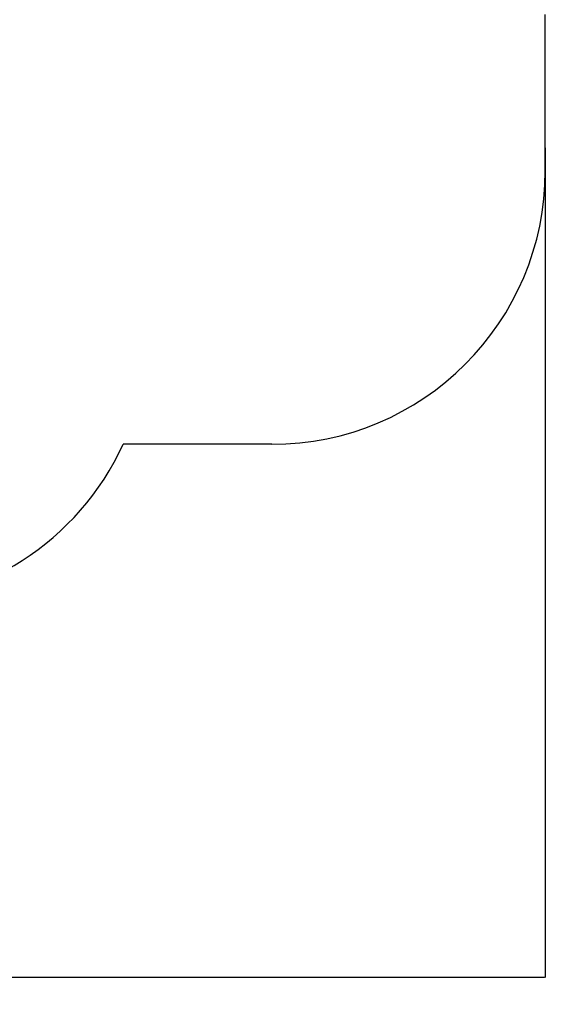
# Model space of a CAD drawing. Units: millimetres. Extents: x -916 to 10128, y -458 to 7124.
# Drawn here: x 8206 to 10128, y -458 to 3144 of the extents above; entities that cross this region are included whole.
import ezdxf

# ---------------------------------------------------------------- set-up
doc = ezdxf.new("R2010")
doc.units = ezdxf.units.MM
doc.layers.add('Dimensions', color=7, linetype='Continuous')
doc.layers.add('Safetyarea', color=131, linetype='Continuous')
doc.styles.get("Standard").update_dxf_attribs({"font": 'arial.ttf'})
doc.dimstyles.new('Leikkiset keinu', dxfattribs={"dimtxt": 150, "dimasz": 2.5, "dimexe": 0.06, "dimexo": 0.625, "dimtad": 0, "dimtih": 1, "dimtoh": 1, "dimdec": 0, "dimtxsty": 'Standard', "dimcen": 2.5, "dimadec": 0, "dimazin": 0, "dimtfac": 1, "dimtmove": 0, "dimatfit": 3, "dimfxl": 1, "dimarcsym": 0})

# ---------------------------------------------------------------- blocks, each defined once
blk = doc.blocks.new('*D581')
at = {"layer": 'Defpoints', "color": 0}
for p in [(145.8, 2993.2), (10127.8, 2676.1), (10127.8, -359.3)]:
    blk.add_point(p, dxfattribs=at)
at = {"layer": 'Dimensions', "color": 0, "lineweight": -2}
for p, q in [((145.8, 2992.6), (145.8, -359.4)), ((10127.8, 2675.5), (10127.8, -359.4)), ((148.3, -359.3), (4913.3, -359.3)), ((10125.3, -359.3), (5360.4, -359.3))]:
    blk.add_line(p, q, dxfattribs=at)
at = {"layer": 'Dimensions', "color": 0}
for points in [[(148.3, -358.9), (148.3, -359.7), (145.8, -359.3)], [(10125.3, -359.7), (10125.3, -358.9), (10127.8, -359.3)]]:
    blk.add_solid(points, dxfattribs=at)
at = {"layer": 'Dimensions', "color": 0, "insert": (5136.8, -359.3), "char_height": 150, "attachment_point": 5}
blk.add_mtext('9982', dxfattribs=at)

msp = doc.modelspace()

# ---------------------------------------------------------------- linework, layer by layer
at = {"layer": 'Safetyarea', "linetype": 'ByBlock', "lineweight": -2}
for p, q in [((10127.8, 2590.6), (10127.8, 3162.9)), ((9127.8, 1590.6), (8584.7, 1590.6))]:
    msp.add_line(p, q, dxfattribs=at)
for centre, end in [((9127.8, 2590.6), 0), ((7675.8, 2007.6), 335.3547)]:
    msp.add_arc(centre, 1000, 270, end, dxfattribs=at)

# ---------------------------------------------------------------- dimensions: what is measured, and where the dimension line sits
at = {"layer": 'Dimensions'}
dim = msp.add_linear_dim(base=(10127.8, -359.3), p1=(145.8, 2993.2), p2=(10127.8, 2676.1), dimstyle='Leikkiset keinu', dxfattribs=at)
dim.commit()
dim.dimension.update_dxf_attribs({"geometry": '*D581', "text_midpoint": (5136.8, -359.3)})

doc.saveas('drawing.dxf')
